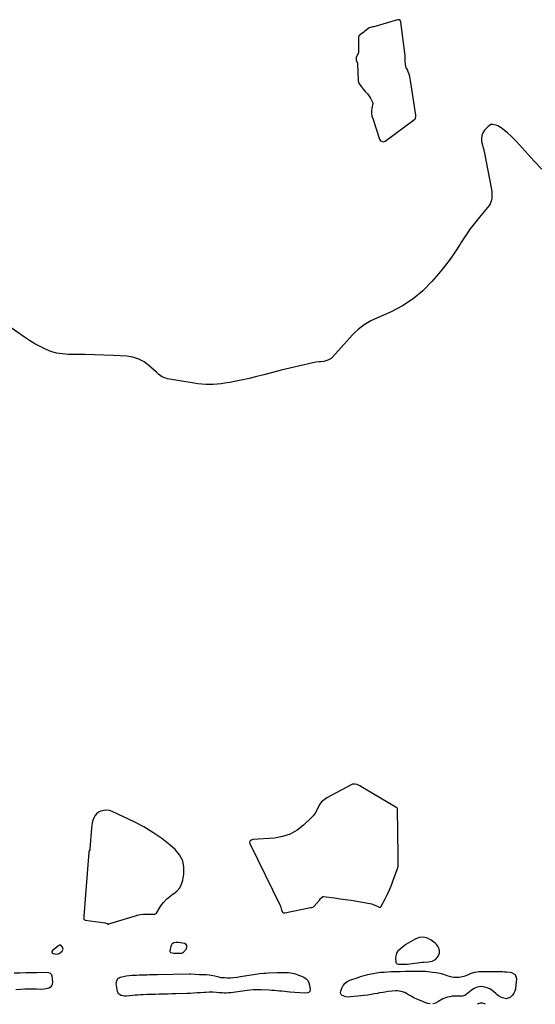
# Model space of a CAD drawing. Units: inches. Extents: x 1910645 to 1915994, y 411385 to 416673.
# Drawn here: x 1912902 to 1913490, y 411402 to 412524 of the extents above; entities that cross this region are included whole.
import ezdxf

# ---------------------------------------------------------------- set-up
doc = ezdxf.new("R2010")
doc.units = ezdxf.units.IN
doc.header["$MEASUREMENT"] = 0
doc.layers.add('1', color=7, linetype='Continuous')
doc.layers.add('7', color=7, linetype='Continuous')

msp = doc.modelspace()

# ---------------------------------------------------------------- linework, layer by layer
at = {"layer": '1', "color": 18}
for points in [[(1913342.6, 412469.3, 1646), (1913341.6, 412472.8, 1646), (1913341.4, 412476.9, 1646), (1913341.5, 412479.5, 1646), (1913341.4, 412482.3, 1646), (1913341.4, 412482.8, 1646), (1913341.3, 412483.1, 1646), (1913341.3, 412483.4, 1646), (1913336.2, 412521.3, 1646), (1913335.5, 412523.4, 1646), (1913334.9, 412523.9, 1646), (1913333.6, 412524, 1646), (1913333.1, 412524, 1646), (1913332.7, 412523.9, 1646), (1913305.5, 412516, 1646), (1913304.3, 412515.7, 1646), (1913300.6, 412514.6, 1646), (1913298.9, 412513.8, 1646), (1913295.4, 412510.9, 1646), (1913294.3, 412510, 1646), (1913290.5, 412507.3, 1646), (1913288.7, 412505.8, 1646), (1913288, 412503, 1646), (1913288, 412502.4, 1646), (1913288, 412486.3, 1646), (1913287.9, 412485.6, 1646), (1913287, 412484.2, 1646), (1913285.5, 412481.1, 1646), (1913285.6, 412477.8, 1646), (1913286.9, 412474.5, 1646), (1913287, 412473.9, 1646), (1913287, 412473.6, 1646), (1913287.8, 412454.9, 1646), (1913287.8, 412454.4, 1646), (1913288.4, 412451.7, 1646), (1913291.2, 412447.8, 1646), (1913293.4, 412444.7, 1646), (1913295.9, 412442.2, 1646), (1913298.5, 412439.4, 1646), (1913300.4, 412436.8, 1646), (1913301.7, 412434.7, 1646), (1913303.5, 412431.5, 1646), (1913304.2, 412430.2, 1646), (1913304.3, 412429.3, 1646), (1913304.3, 412429, 1646), (1913304.3, 412428.6, 1646), (1913303.4, 412423.2, 1646), (1913303.1, 412420.2, 1646), (1913303.1, 412417.2, 1646), (1913303.5, 412414.2, 1646), (1913304.3, 412411.3, 1646), (1913312, 412387.8, 1646), (1913313.2, 412386.2, 1646), (1913313.5, 412386, 1646), (1913315.4, 412385.1, 1646), (1913316.8, 412385, 1646), (1913318.5, 412385.8, 1646), (1913352.3, 412410.7, 1646), (1913352.6, 412410.9, 1646), (1913353.1, 412411.5, 1646), (1913353.6, 412414.1, 1646), (1913353.5, 412414.8, 1646), (1913353.5, 412415.2, 1646), (1913347.4, 412454.9, 1646), (1913347.3, 412455.1, 1646), (1913347.1, 412456.5, 1646), (1913346.5, 412459.3, 1646), (1913345.8, 412461.8, 1646), (1913344.8, 412464.5, 1646), (1913343.8, 412467.1, 1646), (1913342.6, 412469.3, 1646)], [(1913244.9, 411523, 1644), (1913244.9, 411523.1, 1644), (1913245, 411523.1, 1644), (1913247.3, 411525, 1644), (1913247.6, 411525.1, 1644), (1913247.9, 411525.1, 1644), (1913248.1, 411525.1, 1644), (1913248.2, 411525.1, 1644), (1913260.8, 411523.5, 1644), (1913267.1, 411522.7, 1644), (1913273.5, 411521.8, 1644), (1913279.8, 411520.9, 1644), (1913286.2, 411519.9, 1644), (1913301.2, 411517.4, 1644), (1913302.9, 411517, 1644), (1913306.1, 411515.9, 1644), (1913310, 411513.7, 1644), (1913312.3, 411512.7, 1644), (1913312.8, 411512.8, 1644), (1913313.6, 411513.4, 1644), (1913318.5, 411522.5, 1644), (1913321.1, 411527.7, 1644), (1913323.6, 411532.9, 1644), (1913325.8, 411538.3, 1644), (1913327.8, 411543.7, 1644), (1913332.8, 411557.9, 1644), (1913332.8, 411558.1, 1644), (1913333.1, 411558.8, 1644), (1913333.2, 411559.5, 1644), (1913333.2, 411563.9, 1644), (1913333.2, 411565.9, 1644), (1913333.2, 411570.1, 1644), (1913333.2, 411572.1, 1644), (1913332.6, 411625, 1644), (1913332.5, 411625.3, 1644), (1913332.3, 411625.8, 1644), (1913332.1, 411626, 1644), (1913331.9, 411626.1, 1644), (1913292.6, 411649.4, 1644), (1913289.7, 411651.1, 1644), (1913286.7, 411652.7, 1644), (1913283.8, 411653.2, 1644), (1913281.5, 411653, 1644), (1913279.9, 411652.4, 1644), (1913252, 411637.6, 1644), (1913248.9, 411635.5, 1644), (1913246.2, 411633.1, 1644), (1913244.1, 411630.2, 1644), (1913242.4, 411626.9, 1644), (1913240.8, 411623.4, 1644), (1913238.9, 411620.2, 1644), (1913236.6, 411617.2, 1644), (1913234, 411614.4, 1644), (1913225.6, 411606.4, 1644), (1913218.2, 411600.8, 1644), (1913210.2, 411596.2, 1644), (1913201.5, 411593.4, 1644), (1913192.3, 411591.8, 1644), (1913168, 411590, 1644), (1913167.7, 411590, 1644), (1913167.2, 411589.9, 1644), (1913165.8, 411589.3, 1644), (1913164.9, 411588.6, 1644), (1913164.5, 411587.8, 1644), (1913164.2, 411586.4, 1644), (1913164.3, 411585.9, 1644), (1913164.5, 411585.4, 1644), (1913199, 411514.8, 1644), (1913199.1, 411514.6, 1644), (1913199.3, 411514.1, 1644), (1913199.7, 411512.6, 1644), (1913200.5, 411509.6, 1644), (1913202.1, 411507.1, 1644), (1913202.6, 411506.7, 1644), (1913203.7, 411506.6, 1644), (1913204.4, 411506.7, 1644), (1913233.4, 411512.6, 1644), (1913233.8, 411512.7, 1644), (1913235.1, 411512.7, 1644), (1913237, 411513.5, 1644), (1913237.3, 411513.8, 1644), (1913244, 411521.4, 1644), (1913244.1, 411521.5, 1644), (1913244.3, 411521.8, 1644), (1913244.9, 411523, 1644)], [(1913057.7, 411505.8, 1644), (1913058.1, 411506.3, 1644), (1913063.2, 411514.4, 1644), (1913066.1, 411518.4, 1644), (1913069.4, 411522.1, 1644), (1913073.1, 411525.3, 1644), (1913077.2, 411528.2, 1644), (1913077.5, 411528.3, 1644), (1913081.4, 411531.4, 1644), (1913084.6, 411535, 1644), (1913086.7, 411539.3, 1644), (1913088.2, 411544, 1644), (1913089.4, 411550.6, 1644), (1913089.4, 411558.5, 1644), (1913088, 411566, 1644), (1913084.4, 411572.6, 1644), (1913079.3, 411578.7, 1644), (1913073.6, 411583.6, 1644), (1913064, 411591.3, 1644), (1913054.1, 411598.3, 1644), (1913043.6, 411604.6, 1644), (1913032.7, 411610.2, 1644), (1913007.6, 411622, 1644), (1913004.6, 411623, 1644), (1913001.5, 411623.5, 1644), (1912998.4, 411623.3, 1644), (1912994.8, 411622.4, 1644), (1912992.2, 411621.1, 1644), (1912989.9, 411619.4, 1644), (1912988.2, 411617.3, 1644), (1912986.7, 411614.7, 1644), (1912985.7, 411611.9, 1644), (1912984.9, 411609, 1644), (1912984.4, 411606, 1644), (1912984, 411603, 1644), (1912982.2, 411579.4, 1644), (1912982.1, 411579, 1644), (1912982, 411578.4, 1644), (1912981.3, 411577.1, 1644), (1912981.1, 411576.5, 1644), (1912981, 411576.1, 1644), (1912981, 411575.9, 1644), (1912981, 411575.7, 1644), (1912975.5, 411502.7, 1644), (1912975.3, 411501, 1644), (1912975.5, 411499.5, 1644), (1912975.7, 411499, 1644), (1912975.8, 411498.9, 1644), (1912976.6, 411498.5, 1644), (1912976.8, 411498.4, 1644), (1912999.7, 411495.2, 1644), (1913000.4, 411495, 1644), (1913001.8, 411494.3, 1644), (1913002.6, 411493.8, 1644), (1913003.7, 411493.8, 1644), (1913003.9, 411493.9, 1644), (1913035.5, 411503.7, 1644), (1913035.8, 411503.8, 1644), (1913036.3, 411503.9, 1644), (1913039.4, 411504.6, 1644), (1913043.1, 411505.1, 1644), (1913043.7, 411505.1, 1644), (1913056, 411505.1, 1644), (1913056.3, 411505.2, 1644), (1913057.7, 411505.8, 1644)], [(1912947.2, 411469.6, 1644), (1912946.8, 411469.3, 1644), (1912946.4, 411469.1, 1644), (1912939.6, 411463.8, 1644), (1912939, 411462.7, 1644), (1912938.9, 411461.8, 1644), (1912939.4, 411461, 1644), (1912940.4, 411460.3, 1644), (1912944.8, 411459.6, 1644), (1912947.4, 411460.2, 1644), (1912950.6, 411462.8, 1644), (1912951.7, 411465.1, 1644), (1912951, 411467.6, 1644), (1912949.2, 411469.7, 1644), (1912948.9, 411469.9, 1644), (1912948.1, 411469.9, 1644), (1912947.2, 411469.6, 1644)], [(1913080.5, 411472.9, 1644), (1913077.8, 411472.3, 1644), (1913075.7, 411470.8, 1644), (1913074.5, 411468.5, 1644), (1913073.4, 411463.5, 1644), (1913073.4, 411462.7, 1644), (1913073.6, 411462, 1644), (1913074.1, 411461.5, 1644), (1913075.9, 411461, 1644), (1913077.9, 411460.8, 1644), (1913078.9, 411460.8, 1644), (1913083.8, 411460.7, 1644), (1913086.6, 411460.7, 1644), (1913087.8, 411461.1, 1644), (1913088.8, 411461.9, 1644), (1913092.1, 411465.7, 1644), (1913092.8, 411467.6, 1644), (1913092.8, 411469.3, 1644), (1913091.7, 411470.6, 1644), (1913090, 411471.6, 1644), (1913083.3, 411472.8, 1644), (1913080.5, 411472.9, 1644)], [(1913362.1, 411478.9, 1644), (1913357.4, 411478.4, 1644), (1913352.7, 411476.7, 1644), (1913344.6, 411472, 1644), (1913342.2, 411470.6, 1644), (1913340, 411469, 1644), (1913337.9, 411467.3, 1644), (1913335.8, 411465.4, 1644), (1913332.7, 411462.4, 1644), (1913331.5, 411460.5, 1644), (1913330.4, 411456.2, 1644), (1913330.4, 411455.1, 1644), (1913330.6, 411450.8, 1644), (1913330.8, 411449.9, 1644), (1913331.3, 411449.1, 1644), (1913332, 411448.6, 1644), (1913333.9, 411448.1, 1644), (1913336.5, 411448, 1644), (1913339.2, 411448.1, 1644), (1913341.6, 411448.2, 1644), (1913343.5, 411448.3, 1644), (1913361.1, 411450.4, 1644), (1913361.5, 411450.4, 1644), (1913363.1, 411450.5, 1644), (1913367.8, 411450.8, 1644), (1913372, 411451.7, 1644), (1913375.8, 411453.6, 1644), (1913378.7, 411456.3, 1644), (1913380.5, 411460.6, 1644), (1913380.6, 411463.1, 1644), (1913379.9, 411465.7, 1644), (1913378.8, 411468, 1644), (1913377.3, 411470, 1644), (1913375.4, 411471.9, 1644), (1913371, 411475.4, 1644), (1913366.6, 411477.7, 1644), (1913362.1, 411478.9, 1644)], [(1913432.8, 411402.4, 1644), (1913432.1, 411402.9, 1644), (1913429.5, 411403.8, 1644), (1913426.8, 411403.7, 1644), (1913424.6, 411402.9, 1644), (1913423.4, 411402.5, 1644)]]:
    msp.add_polyline3d(points, dxfattribs=at)
at = {"layer": '7', "color": 18}
for points in [[(1913496.9, 412353.6, 1646), (1913488.4, 412363, 1646), (1913467.7, 412385.6, 1646), (1913464.6, 412388.8, 1646), (1913461.3, 412392, 1646), (1913457.9, 412395, 1646), (1913454.4, 412397.9, 1646), (1913450.6, 412400.9, 1646), (1913447, 412403.2, 1646), (1913445, 412404, 1646), (1913440.9, 412404.7, 1646), (1913439, 412404.5, 1646), (1913435.7, 412402.4, 1646), (1913431.8, 412398.1, 1646), (1913429.9, 412395.2, 1646), (1913428.5, 412392.1, 1646), (1913428.2, 412388.8, 1646), (1913428.4, 412385.3, 1646), (1913429.8, 412379.4, 1646), (1913430.1, 412378, 1646), (1913430.8, 412376, 1646), (1913431.1, 412374.6, 1646), (1913431.3, 412373.9, 1646), (1913439.5, 412330.4, 1646), (1913439.9, 412328, 1646), (1913440.1, 412325.6, 1646), (1913440.2, 412320.8, 1646), (1913439.8, 412318.5, 1646), (1913438.2, 412314.2, 1646), (1913436.8, 412312.3, 1646), (1913427.4, 412301.1, 1646), (1913421.4, 412293.5, 1646), (1913415.5, 412285.8, 1646), (1913410, 412277.8, 1646), (1913404.8, 412269.7, 1646), (1913404, 412268.4, 1646), (1913398.4, 412259.7, 1646), (1913392.4, 412251.1, 1646), (1913386.1, 412242.9, 1646), (1913379.5, 412234.8, 1646), (1913371.7, 412225.8, 1646), (1913361.4, 412215.3, 1646), (1913350.4, 412205.9, 1646), (1913338.2, 412198.1, 1646), (1913325.3, 412191.2, 1646), (1913306.3, 412182.7, 1646), (1913302.3, 412180.8, 1646), (1913298.5, 412178.7, 1646), (1913294.8, 412176.3, 1646), (1913291.1, 412173.7, 1646), (1913287.7, 412171, 1646), (1913284.4, 412168.1, 1646), (1913281.2, 412165, 1646), (1913278.2, 412161.8, 1646), (1913258.4, 412139.7, 1646), (1913256.9, 412138.2, 1646), (1913253.3, 412136, 1646), (1913248.8, 412134.6, 1646), (1913245.2, 412134.2, 1646), (1913243.4, 412134.1, 1646), (1913239.7, 412134, 1646), (1913237.9, 412133.7, 1646), (1913236.1, 412133.3, 1646), (1913219.9, 412129.4, 1646), (1913210, 412127, 1646), (1913200.2, 412124.6, 1646), (1913190.3, 412122.1, 1646), (1913180.5, 412119.6, 1646), (1913170.7, 412117.1, 1646), (1913163.5, 412115.4, 1646), (1913156.3, 412113.7, 1646), (1913149, 412112.3, 1646), (1913141.8, 412110.9, 1646), (1913135.9, 412109.9, 1646), (1913131.6, 412109.2, 1646), (1913127.2, 412108.7, 1646), (1913122.8, 412108.5, 1646), (1913118.4, 412108.4, 1646), (1913114.1, 412108.6, 1646), (1913109.7, 412108.9, 1646), (1913105.3, 412109.4, 1646), (1913101, 412110, 1646), (1913070.6, 412115, 1646), (1913068.8, 412115.5, 1646), (1913065.4, 412116.8, 1646), (1913063.8, 412117.7, 1646), (1913060.8, 412120, 1646), (1913058, 412122.4, 1646), (1913049.9, 412129.9, 1646), (1913044.1, 412134.2, 1646), (1913038, 412137.5, 1646), (1913031.3, 412139.6, 1646), (1913024.3, 412140.7, 1646), (1913009, 412141.4, 1646), (1912998.1, 412141.8, 1646), (1912987.3, 412142.2, 1646), (1912976.5, 412142.5, 1646), (1912965.7, 412142.6, 1646), (1912957.7, 412142.7, 1646), (1912951, 412143.2, 1646), (1912944.3, 412144.3, 1646), (1912937.9, 412146.2, 1646), (1912931.6, 412148.6, 1646), (1912925.5, 412151.7, 1646), (1912919.4, 412154.9, 1646), (1912913.6, 412158.4, 1646), (1912907.9, 412162.2, 1646), (1912877, 412183.6, 1646)], [(1912896.1, 411438.1, 1646), (1912902.6, 411438.3, 1646), (1912909.1, 411438.5, 1646), (1912915.6, 411438.7, 1646), (1912922.1, 411438.8, 1646), (1912932.9, 411438.9, 1646), (1912935, 411438.7, 1646), (1912936.9, 411437.9, 1646), (1912938.3, 411436.6, 1646), (1912939, 411434.7, 1646), (1912939.6, 411427.5, 1646), (1912939.3, 411425.3, 1646), (1912938.6, 411423.4, 1646), (1912937.2, 411421.9, 1646), (1912935.3, 411420.7, 1646), (1912930.5, 411419.5, 1646)], [(1913164.9, 411418.6, 1646), (1913161.4, 411418.3, 1646), (1913145.4, 411415.9, 1646), (1913142.7, 411415.6, 1646), (1913140.1, 411415.4, 1646), (1913137.5, 411415.2, 1646), (1913134.8, 411415.2, 1646), (1913132.4, 411415.3, 1646), (1913129.5, 411415.4, 1646), (1913126.6, 411415.8, 1646), (1913122.2, 411416.2, 1646), (1913119.8, 411416.2, 1646), (1913117.9, 411416.2, 1646), (1913114.1, 411416, 1646), (1913112.2, 411415.9, 1646), (1913108.2, 411415.6, 1646), (1913104.3, 411415.3, 1646), (1913100.3, 411415, 1646), (1913096.4, 411414.8, 1646), (1913092.5, 411414.7, 1646), (1913080.1, 411414.4, 1646), (1913075.4, 411414.2, 1646), (1913070.8, 411414.1, 1646), (1913066.1, 411414, 1646), (1913061.2, 411413.8, 1646), (1913056.6, 411413.7, 1646), (1913052, 411413.5, 1646), (1913047.4, 411413.4, 1646), (1913042.8, 411413.2, 1646), (1913039.8, 411413.1, 1646), (1913036.7, 411412.9, 1646), (1913033.7, 411412.7, 1646), (1913030.6, 411412.4, 1646), (1913027.6, 411412.1, 1646), (1913023.4, 411411.8, 1646), (1913021.5, 411411.8, 1646), (1913017.9, 411412.5, 1646), (1913016.1, 411413.4, 1646), (1913014.9, 411414.3, 1646), (1913013.6, 411417, 1646), (1913012.5, 411423.8, 1646), (1913012.3, 411425.3, 1646), (1913012.9, 411429.7, 1646), (1913014.4, 411432, 1646), (1913015.5, 411432.7, 1646), (1913016.8, 411433.2, 1646), (1913020.4, 411434.1, 1646), (1913023.7, 411434.8, 1646), (1913027, 411435.3, 1646), (1913030.3, 411435.6, 1646), (1913035.2, 411435.7, 1646), (1913038.3, 411435.8, 1646), (1913041.3, 411435.9, 1646), (1913044.3, 411436, 1646), (1913047.3, 411436.1, 1646), (1913050.3, 411436.3, 1646), (1913053.4, 411436.4, 1646), (1913056.4, 411436.5, 1646), (1913059.4, 411436.5, 1646), (1913095.4, 411437, 1646), (1913097, 411437, 1646), (1913102, 411436.8, 1646), (1913106.9, 411436.5, 1646), (1913109, 411436.5, 1646), (1913110.9, 411436.4, 1646), (1913114.7, 411436.2, 1646), (1913118, 411435.8, 1646), (1913120.2, 411435.5, 1646), (1913124.6, 411434.7, 1646), (1913128.9, 411433.6, 1646), (1913131.1, 411433.1, 1646), (1913135.5, 411432.8, 1646), (1913138.7, 411432.7, 1646), (1913142.5, 411432.7, 1646), (1913146.3, 411432.9, 1646), (1913150.1, 411433.3, 1646), (1913153.8, 411433.9, 1646), (1913166, 411436, 1646), (1913168.4, 411436.4, 1646), (1913170.8, 411436.8, 1646), (1913175.5, 411437.4, 1646), (1913180.3, 411437.8, 1646), (1913182.7, 411438, 1646), (1913185.1, 411438.1, 1646), (1913195.7, 411438.5, 1646), (1913200.4, 411438.6, 1646), (1913202.8, 411438.6, 1646), (1913205.1, 411438.7, 1646), (1913208.3, 411438.7, 1646), (1913213, 411438, 1646), (1913214.6, 411437.6, 1646), (1913216.4, 411437, 1646), (1913219.8, 411435.7, 1646), (1913223.1, 411434.4, 1646), (1913225.8, 411433.2, 1646), (1913228.4, 411431.6, 1646), (1913230.4, 411429.6, 1646), (1913231.7, 411427, 1646), (1913232.5, 411424.1, 1646), (1913233, 411418.8, 1646), (1913232.7, 411417, 1646), (1913232.1, 411416.4, 1646), (1913230.3, 411415.4, 1646), (1913227.1, 411415.1, 1646), (1913209.8, 411416.4, 1646), (1913206.9, 411416.6, 1646), (1913204, 411416.9, 1646), (1913201, 411417.2, 1646), (1913198.1, 411417.5, 1646), (1913195.2, 411417.8, 1646), (1913192.3, 411418.1, 1646), (1913189.3, 411418.3, 1646), (1913186.4, 411418.4, 1646), (1913177.2, 411418.7, 1646), (1913172.6, 411418.8, 1646), (1913169.9, 411418.8, 1646), (1913168.3, 411418.8, 1646), (1913164.9, 411418.6, 1646)], [(1913369.8, 411402.8, 1646), (1913366.7, 411403.5, 1646), (1913357.7, 411407, 1646), (1913354.5, 411408.3, 1646), (1913351.3, 411409.8, 1646), (1913348.2, 411411.5, 1646), (1913345.1, 411413.3, 1646), (1913343, 411414.6, 1646), (1913341, 411415.7, 1646), (1913336.9, 411417, 1646), (1913332.1, 411417.6, 1646), (1913330.2, 411417.6, 1646), (1913326.4, 411417.3, 1646), (1913322.5, 411416.9, 1646), (1913318.3, 411416.3, 1646), (1913316.2, 411416, 1646), (1913311.9, 411415.3, 1646), (1913309.8, 411414.9, 1646), (1913306.4, 411414.2, 1646), (1913302.5, 411413.4, 1646), (1913298.7, 411412.8, 1646), (1913294.8, 411412.3, 1646), (1913290.9, 411412, 1646), (1913275.2, 411410.7, 1646), (1913273.7, 411410.8, 1646), (1913269.5, 411412.3, 1646), (1913268.5, 411413.4, 1646), (1913267.9, 411414.5, 1646), (1913267.7, 411415.8, 1646), (1913267.9, 411417.2, 1646), (1913269.3, 411420.9, 1646), (1913270.8, 411423.9, 1646), (1913272.8, 411426.5, 1646), (1913275.4, 411428.4, 1646), (1913278.4, 411429.9, 1646), (1913287.6, 411433.1, 1646), (1913290.4, 411434, 1646), (1913293.2, 411434.8, 1646), (1913296.1, 411435.6, 1646), (1913298.9, 411436.3, 1646), (1913302.6, 411437.2, 1646), (1913304.7, 411437.6, 1646), (1913308.8, 411438.4, 1646), (1913313.2, 411438.9, 1646), (1913315.4, 411439.1, 1646), (1913317.5, 411439.2, 1646), (1913325.3, 411439.6, 1646), (1913327.9, 411439.7, 1646), (1913330.5, 411439.8, 1646), (1913333.1, 411439.8, 1646), (1913335.7, 411439.9, 1646), (1913341.4, 411440, 1646), (1913343.3, 411440, 1646), (1913347.1, 411440, 1646), (1913351.3, 411440, 1646), (1913354.4, 411440, 1646), (1913358.2, 411440.1, 1646), (1913360.8, 411440.1, 1646), (1913363.4, 411440.1, 1646), (1913364.3, 411440, 1646), (1913372.6, 411439.1, 1646), (1913376.7, 411438.5, 1646), (1913380.9, 411437.7, 1646), (1913384.9, 411436.6, 1646), (1913388.9, 411435.4, 1646), (1913391.3, 411434.6, 1646), (1913394.1, 411433.8, 1646), (1913396.9, 411433.3, 1646), (1913399.8, 411433.2, 1646), (1913402.7, 411433.4, 1646), (1913406.4, 411434, 1646), (1913408.5, 411434.5, 1646), (1913412.5, 411436.1, 1646), (1913416.5, 411437.9, 1646), (1913420.7, 411438.9, 1646), (1913425.1, 411439.6, 1646), (1913427.3, 411439.8, 1646), (1913429.5, 411439.8, 1646), (1913432.6, 411439.9, 1646), (1913434.5, 411439.9, 1646), (1913438.3, 411439.8, 1646), (1913442.6, 411439.8, 1646), (1913446.8, 411439.7, 1646), (1913448.8, 411439.7, 1646), (1913452.3, 411439.6, 1646), (1913454.5, 411439.5, 1646), (1913456.6, 411439.4, 1646), (1913460.8, 411438.9, 1646), (1913462.6, 411438.6, 1646), (1913466.7, 411436.2, 1646), (1913468, 411431.7, 1646), (1913466.8, 411420.2, 1646), (1913466.2, 411417.5, 1646), (1913465.2, 411415, 1646), (1913463.6, 411412.8, 1646), (1913461.6, 411410.9, 1646), (1913461.3, 411410.6, 1646), (1913456.9, 411408.8, 1646), (1913452.3, 411409.6, 1646), (1913451.1, 411410.2, 1646), (1913447.6, 411412.2, 1646), (1913446, 411413.3, 1646), (1913444.4, 411414.6, 1646), (1913440.4, 411418, 1646), (1913437.7, 411419.9, 1646), (1913434.8, 411421.3, 1646), (1913431.7, 411422.1, 1646), (1913428.5, 411422.5, 1646), (1913425.2, 411422.2, 1646), (1913422.1, 411421.4, 1646), (1913419.2, 411420.1, 1646), (1913416.4, 411418.3, 1646), (1913410.7, 411413.6, 1646), (1913409.2, 411412.6, 1646), (1913406.8, 411411.8, 1646), (1913405.1, 411411.6, 1646), (1913404.2, 411411.6, 1646), (1913400.5, 411411.7, 1646), (1913397.7, 411411.7, 1646), (1913395, 411411.6, 1646), (1913392.3, 411411.1, 1646), (1913389.7, 411410.6, 1646), (1913388.5, 411410.3, 1646), (1913384.4, 411408.7, 1646), (1913380.5, 411406.5, 1646), (1913378.6, 411405.1, 1646), (1913375.8, 411403.6, 1646), (1913373, 411402.8, 1646)], [(1912930.5, 411419.5, 1646), (1912925.5, 411419.3, 1646), (1912921.6, 411419.5, 1646), (1912917.2, 411419.6, 1646), (1912912.7, 411419.7, 1646), (1912908.2, 411419.6, 1646), (1912903.7, 411419.4, 1646), (1912897.7, 411419, 1646)]]:
    msp.add_polyline3d(points, dxfattribs=at)

doc.saveas('drawing.dxf')
